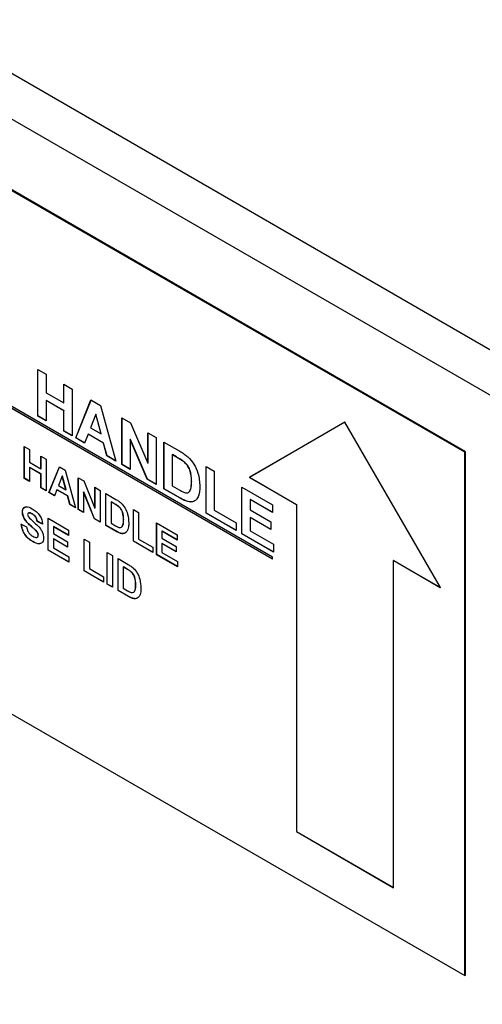
# Model space of a CAD drawing. Units: inches. Extents: x 0.1 to 10.8, y 0.2 to 8.4.
# Drawn here: x 8 to 8.1, y 5.6 to 5.9 of the extents above; entities that cross this region are included whole.
import ezdxf

# ---------------------------------------------------------------- set-up
doc = ezdxf.new("R2010")
doc.units = ezdxf.units.IN
doc.header["$MEASUREMENT"] = 0

msp = doc.modelspace()

# ---------------------------------------------------------------- linework, layer by layer
at = {"color": 7, "linetype": 'Continuous', "lineweight": 25}
for p, q in [((7.9097545, 5.91650469), (9.29913517, 5.1144323)), ((7.90715898, 5.90698064), (9.29218475, 5.10742229)), ((8.14280232, 5.75354982), (7.92183145, 5.88111359)), ((8.14299873, 5.75366321), (7.92202786, 5.88122698)), ((8.09615291, 5.72808525), (7.96848085, 5.80178876)), ((7.96848085, 5.80133513), (8.09615291, 5.72763162)), ((7.96852014, 5.8013578), (8.09615291, 5.72767697)), ((8.03924189, 5.77364103), (8.04125644, 5.77247805)), ((8.03924189, 5.76230018), (8.03924189, 5.77364103)), ((8.03928118, 5.76232286), (8.03928118, 5.77361835)), ((8.04125644, 5.77247805), (8.04125644, 5.76797079)), ((8.04125644, 5.76797079), (8.04553736, 5.76549947)), ((8.04553736, 5.77000673), (8.04755191, 5.76884376)), ((8.04553736, 5.76549947), (8.04553736, 5.77000673)), ((8.04557664, 5.76552215), (8.04557664, 5.76998405)), ((8.04755191, 5.76884376), (8.04755191, 5.75750291)), ((8.04129573, 5.76610333), (8.04125644, 5.76608065)), ((8.04125644, 5.76608065), (8.04125644, 5.76113721)), ((8.04553736, 5.76360933), (8.04125644, 5.76608065)), ((8.04557664, 5.76363201), (8.04129573, 5.76610333)), ((8.04557664, 5.76552215), (8.04553736, 5.76549947)), ((8.04843327, 5.75699411), (8.05212006, 5.76620662)), ((8.04847256, 5.75701679), (8.0521446, 5.76619245)), ((8.05212006, 5.76620662), (8.05440413, 5.76488805)), ((8.04557664, 5.76363201), (8.04553736, 5.76360933)), ((8.04553736, 5.75866589), (8.04553736, 5.76360933)), ((8.04557664, 5.75868856), (8.04557664, 5.76363201)), ((8.05440413, 5.76488805), (8.05812829, 5.75139729)), ((8.03928118, 5.76232286), (8.03924189, 5.76230018)), ((8.04125644, 5.76113721), (8.03924189, 5.76230018)), ((8.04125644, 5.76118256), (8.03928118, 5.76232286)), ((8.05328078, 5.76277403), (8.05200595, 5.75943891)), ((8.05332007, 5.76279671), (8.05328078, 5.76277403)), ((8.05456939, 5.75795907), (8.05328078, 5.76277403)), ((8.05460867, 5.75798174), (8.05332007, 5.76279671)), ((8.0596392, 5.76186591), (8.06174425, 5.76065069)), ((8.0596392, 5.75052506), (8.0596392, 5.76186591)), ((8.05967849, 5.75054774), (8.05967849, 5.76184323)), ((8.11373237, 5.76080524), (8.09055498, 5.74742086)), ((8.11373237, 5.76080523), (8.09059426, 5.74744354)), ((8.13690976, 5.72066082), (8.11373237, 5.76080524)), ((8.04557664, 5.75868856), (8.04553736, 5.75866589)), ((8.04755191, 5.75750291), (8.04553736, 5.75866589)), ((8.04755191, 5.75754827), (8.04557664, 5.75868856)), ((8.05200595, 5.75943891), (8.05456939, 5.75795907)), ((8.06174425, 5.76065069), (8.06593467, 5.75085507)), ((8.04847256, 5.75701679), (8.04843327, 5.75699411)), ((8.05059341, 5.75574709), (8.04843327, 5.75699411)), ((8.05060762, 5.75578424), (8.04847256, 5.75701679)), ((8.05141378, 5.75789062), (8.05059341, 5.75574709)), ((8.05145307, 5.75791329), (8.05141378, 5.75789062)), ((8.05516746, 5.75572367), (8.05141378, 5.75789062)), ((8.05520674, 5.75574635), (8.05145307, 5.75791329)), ((8.05460867, 5.75798174), (8.05456939, 5.75795907)), ((8.06169304, 5.75665), (8.06165375, 5.75662732)), ((8.06165375, 5.75662732), (8.06165375, 5.74936209)), ((8.06578122, 5.74697935), (8.06165375, 5.75662732)), ((8.0658205, 5.74700203), (8.06169304, 5.75665)), ((8.06593467, 5.75823161), (8.06794922, 5.75706864)), ((8.06593467, 5.75085507), (8.06593467, 5.75823161)), ((8.06597395, 5.75087774), (8.06597395, 5.75820894)), ((8.06794922, 5.75706864), (8.06794922, 5.74572779)), ((8.06983786, 5.75597835), (8.07366236, 5.75377052)), ((8.06983786, 5.74463751), (8.06983786, 5.75597835)), ((8.06987714, 5.74466018), (8.06987714, 5.75595567)), ((7.92183145, 5.75409613), (8.14280232, 5.62653236)), ((8.03595566, 5.75489779), (8.03723994, 5.75415639)), ((8.03595566, 5.74718602), (8.03595566, 5.75489779)), ((8.03599494, 5.74720869), (8.03599494, 5.75487511)), ((8.03723994, 5.75415639), (8.03723994, 5.75109146)), ((8.05520674, 5.75574635), (8.05516746, 5.75572367)), ((8.0559957, 5.75262841), (8.05516746, 5.75572367)), ((8.05603499, 5.75265109), (8.05520674, 5.75574635)), ((8.14299873, 5.75366321), (8.14280232, 5.75354982)), ((8.14280232, 5.62653236), (8.14280232, 5.75354982)), ((8.14299873, 5.62664575), (8.14299873, 5.75366321)), ((8.03997972, 5.75257475), (8.041264, 5.75183335)), ((8.03997972, 5.74950981), (8.03997972, 5.75257475)), ((8.04001901, 5.74953249), (8.04001901, 5.75255207)), ((8.041264, 5.75183335), (8.041264, 5.74412158)), ((8.05603499, 5.75265109), (8.0559957, 5.75262841)), ((8.05812829, 5.75139729), (8.0559957, 5.75262841)), ((8.0581134, 5.75145125), (8.05603499, 5.75265109)), ((8.07189169, 5.75294791), (8.07185241, 5.75292523)), ((8.07185241, 5.75292523), (8.07185241, 5.74536467)), ((8.07284001, 5.7523551), (8.07185241, 5.75292523)), ((8.07287929, 5.75237778), (8.07189169, 5.75294791)), ((8.07287929, 5.75237778), (8.07284001, 5.7523551)), ((8.07468531, 5.75122615), (8.07464602, 5.75120347)), ((8.03723994, 5.75109146), (8.03997972, 5.74950981)), ((8.03727922, 5.74982884), (8.03723994, 5.74980616)), ((8.03723994, 5.74980616), (8.03723994, 5.74644462)), ((8.03997972, 5.74822452), (8.03723994, 5.74980616)), ((8.04001901, 5.7482472), (8.03727922, 5.74982884)), ((8.04001901, 5.74953249), (8.03997972, 5.74950981)), ((8.04194894, 5.74372617), (8.04447335, 5.74998063)), ((8.04198823, 5.74374885), (8.04449778, 5.74996653)), ((8.04447335, 5.74998063), (8.04583388, 5.74919522)), ((8.04583388, 5.74919522), (8.04837032, 5.74001919)), ((8.05967849, 5.75054774), (8.0596392, 5.75052506)), ((8.06165375, 5.74936209), (8.0596392, 5.75052506)), ((8.06165375, 5.74940745), (8.05967849, 5.75054774)), ((8.06597395, 5.75087774), (8.06593467, 5.75085507)), ((8.08003652, 5.75009079), (8.08205107, 5.74892782)), ((8.08003652, 5.73874995), (8.08003652, 5.75009079)), ((8.0800758, 5.73877263), (8.0800758, 5.75006811)), ((8.08205107, 5.74892782), (8.08205107, 5.73947711)), ((8.03599494, 5.74720869), (8.03595566, 5.74718602)), ((8.03723994, 5.74644462), (8.03595566, 5.74718602)), ((8.03723994, 5.74648998), (8.03599494, 5.74720869)), ((8.04001901, 5.7482472), (8.03997972, 5.74822452)), ((8.03997972, 5.74486297), (8.03997972, 5.74822452)), ((8.04001901, 5.74488565), (8.04001901, 5.7482472)), ((8.04515963, 5.74770594), (8.04428472, 5.74544269)), ((8.04519892, 5.74772862), (8.04515963, 5.74770594)), ((8.04603722, 5.74443099), (8.04515963, 5.74770594)), ((8.0460765, 5.74445367), (8.04519892, 5.74772862)), ((8.04905527, 5.74733555), (8.05039707, 5.74656094)), ((8.04905527, 5.73962377), (8.04905527, 5.74733555)), ((8.04909455, 5.73964645), (8.04909455, 5.74731287)), ((8.05039707, 5.74656094), (8.05307933, 5.73994548)), ((8.0658205, 5.74700203), (8.06578122, 5.74697935)), ((8.06794922, 5.74572779), (8.06578122, 5.74697935)), ((8.06794922, 5.74577315), (8.0658205, 5.74700203)), ((8.07655034, 5.74647371), (8.07651105, 5.74645103)), ((8.09059426, 5.74744354), (8.09055498, 5.74742086)), ((8.09055498, 5.74742086), (8.10194726, 5.74084424)), ((8.09059426, 5.74744354), (8.10198654, 5.74086692)), ((8.04001901, 5.74488565), (8.03997972, 5.74486297)), ((8.041264, 5.74412158), (8.03997972, 5.74486297)), ((8.041264, 5.74416693), (8.04001901, 5.74488565)), ((8.04388205, 5.74438985), (8.04331884, 5.74293534)), ((8.04392133, 5.74441253), (8.04388205, 5.74438985)), ((8.04644525, 5.74291015), (8.04388205, 5.74438985)), ((8.04648453, 5.74293283), (8.04392133, 5.74441253)), ((8.04428472, 5.74544269), (8.04603722, 5.74443099)), ((8.0460765, 5.74445367), (8.04603722, 5.74443099)), ((8.05307933, 5.74501251), (8.0543636, 5.74427111)), ((8.05307933, 5.73994548), (8.05307933, 5.74501251)), ((8.05311861, 5.73996815), (8.05311861, 5.74498983)), ((8.0543636, 5.74427111), (8.0543636, 5.73655934)), ((8.06987714, 5.74466018), (8.06983786, 5.74463751)), ((8.07377449, 5.74236494), (8.06983786, 5.74463751)), ((8.07381378, 5.74238761), (8.06987714, 5.74466018)), ((8.07185241, 5.74536467), (8.07349513, 5.74441635)), ((8.08872426, 5.74507546), (8.09615291, 5.740787)), ((8.08872426, 5.73373462), (8.08872426, 5.74507546)), ((8.08876354, 5.7337573), (8.08876354, 5.74505279)), ((8.04198823, 5.74374885), (8.04194894, 5.74372617)), ((8.04331884, 5.74293534), (8.04194894, 5.74372617)), ((8.04333319, 5.74297241), (8.04198823, 5.74374885)), ((8.04648453, 5.74293283), (8.04644525, 5.74291015)), ((8.04700845, 5.74080537), (8.04644525, 5.74291015)), ((8.04704774, 5.74082805), (8.04648453, 5.74293283)), ((8.05037883, 5.74389485), (8.05033954, 5.74387217)), ((8.05033954, 5.74387217), (8.05033954, 5.73888238)), ((8.05298167, 5.73735711), (8.05033954, 5.74387217)), ((8.05302095, 5.73737979), (8.05037883, 5.74389485)), ((8.0557335, 5.74348029), (8.05818298, 5.74206623)), ((8.0557335, 5.73576851), (8.0557335, 5.74348029)), ((8.05577278, 5.73579119), (8.05577278, 5.74345761)), ((8.07381378, 5.74238761), (8.07377449, 5.74236494)), ((8.0771366, 5.74161438), (8.07709732, 5.7415917)), ((8.09077809, 5.74204503), (8.09073881, 5.74202235)), ((8.09073881, 5.74202235), (8.09073881, 5.73955063)), ((8.09615291, 5.73889685), (8.09073881, 5.74202235)), ((8.09615291, 5.73894221), (8.09077809, 5.74204503)), ((8.04704774, 5.74082805), (8.04700845, 5.74080537)), ((8.04837032, 5.74001919), (8.04700845, 5.74080537)), ((8.0483554, 5.74007315), (8.04704774, 5.74082805)), ((8.04909455, 5.73964645), (8.04905527, 5.73962377)), ((8.05033954, 5.73888238), (8.04905527, 5.73962377)), ((8.05033954, 5.73892773), (8.04909455, 5.73964645)), ((8.05311861, 5.73996815), (8.05307933, 5.73994548)), ((8.05705706, 5.74147627), (8.05701777, 5.7414536)), ((8.05701777, 5.7414536), (8.05701777, 5.73631241)), ((8.05765322, 5.74108676), (8.05701777, 5.7414536)), ((8.05769251, 5.74110944), (8.05705706, 5.74147627)), ((8.05769251, 5.74110944), (8.05765322, 5.74108676)), ((8.0588537, 5.74036494), (8.05881442, 5.74034226)), ((8.06241173, 5.73962503), (8.063696, 5.73888363)), ((8.06241173, 5.73191325), (8.06241173, 5.73962503)), ((8.06245101, 5.73193593), (8.06245101, 5.73960235)), ((8.07566701, 5.74155858), (8.07562772, 5.7415359)), ((8.08205107, 5.73947711), (8.08733926, 5.73642431)), ((8.09073881, 5.73955063), (8.09577518, 5.73664319)), ((8.09615291, 5.740787), (8.09615291, 5.73889685)), ((8.10198654, 5.74086692), (8.10194726, 5.74084424)), ((8.10194726, 5.74084424), (8.10194726, 5.66145833)), ((8.10198654, 5.74086692), (8.10198654, 5.66148101)), ((8.03552404, 5.73908659), (8.03548476, 5.73906391)), ((8.03614076, 5.73719346), (8.03610148, 5.73717078)), ((8.03694355, 5.73876531), (8.03689444, 5.73873696)), ((8.03701835, 5.73879553), (8.03695153, 5.73874249)), ((8.03701835, 5.73879553), (8.03697907, 5.73877285)), ((8.03792002, 5.73854844), (8.03788074, 5.73852576)), ((8.0417349, 5.73748723), (8.04670076, 5.7346205)), ((8.0417349, 5.72977545), (8.0417349, 5.73748723)), ((8.04177418, 5.72979813), (8.04177418, 5.73746455)), ((8.05302095, 5.73737979), (8.05298167, 5.73735711)), ((8.0543636, 5.73655934), (8.05298167, 5.73735711)), ((8.0543636, 5.73660469), (8.05302095, 5.73737979)), ((8.0600537, 5.73717267), (8.06001441, 5.73714999)), ((8.063696, 5.73888363), (8.063696, 5.73245715)), ((8.0800758, 5.73877263), (8.08003652, 5.73874995)), ((8.08733926, 5.73453416), (8.08003652, 5.73874995)), ((8.08733926, 5.73457952), (8.0800758, 5.73877263)), ((8.09077809, 5.73768316), (8.09073881, 5.73766049)), ((8.09073881, 5.73766049), (8.09073881, 5.73446179)), ((8.09577518, 5.73475305), (8.09073881, 5.73766049)), ((8.09577518, 5.73479841), (8.09077809, 5.73768316)), ((8.0352279, 5.73610245), (8.03651218, 5.73545993)), ((8.03766718, 5.73555532), (8.03762789, 5.73553264)), ((8.03875078, 5.73459454), (8.0387115, 5.73457186)), ((8.03912001, 5.73676814), (8.03908073, 5.73674546)), ((8.04036501, 5.73610294), (8.03908073, 5.73674546)), ((8.04040429, 5.73612561), (8.03912001, 5.73676814)), ((8.04305846, 5.73548321), (8.04301917, 5.73546054)), ((8.04301917, 5.73546054), (8.04301917, 5.73377977)), ((8.04670076, 5.7333352), (8.04301917, 5.73546054)), ((8.04670076, 5.73338056), (8.04305846, 5.73548321)), ((8.04670076, 5.7346205), (8.04670076, 5.7333352)), ((8.05577278, 5.73579119), (8.0557335, 5.73576851)), ((8.05825523, 5.73431275), (8.0557335, 5.73576851)), ((8.05829451, 5.73433543), (8.05577278, 5.73579119)), ((8.05701777, 5.73631241), (8.05807462, 5.73570231)), ((8.06806254, 5.73636288), (8.0730284, 5.73349615)), ((8.06806254, 5.72865111), (8.06806254, 5.73636288)), ((8.06810182, 5.72867379), (8.06810182, 5.73634021)), ((8.08733926, 5.73642431), (8.08733926, 5.73453416)), ((8.09073881, 5.73446179), (8.09640473, 5.73119092)), ((8.09577518, 5.73664319), (8.09577518, 5.73475305)), ((8.03937687, 5.73343288), (8.03933758, 5.73341021)), ((8.04301917, 5.73377977), (8.04644391, 5.73180271)), ((8.04305846, 5.73251715), (8.04301917, 5.73249447)), ((8.04301917, 5.73249447), (8.04301917, 5.73031935)), ((8.04644391, 5.73051741), (8.04301917, 5.73249447)), ((8.04644391, 5.73056277), (8.04305846, 5.73251715)), ((8.05046797, 5.73244573), (8.05175224, 5.73170434)), ((8.05046797, 5.72473396), (8.05046797, 5.73244573)), ((8.05050725, 5.72475664), (8.05050725, 5.73242306)), ((8.05829451, 5.73433543), (8.05825523, 5.73431275)), ((8.05948113, 5.73381416), (8.05944184, 5.73379148)), ((8.063696, 5.73245715), (8.06712074, 5.7304801)), ((8.0693861, 5.73435887), (8.06934681, 5.73433619)), ((8.06934681, 5.73433619), (8.06934681, 5.73265542)), ((8.0730284, 5.73221086), (8.06934681, 5.73433619)), ((8.06934681, 5.73265542), (8.07277155, 5.73067836)), ((8.0730284, 5.73225621), (8.0693861, 5.73435887)), ((8.0730284, 5.73349615), (8.0730284, 5.73221086)), ((8.08876354, 5.7337573), (8.08872426, 5.73373462)), ((8.09640473, 5.72930078), (8.08872426, 5.73373462)), ((8.09640473, 5.72934614), (8.08876354, 5.7337573)), ((8.0380043, 5.73187557), (8.03796502, 5.73185289)), ((8.04177418, 5.72979813), (8.0417349, 5.72977545)), ((8.04678638, 5.7268593), (8.0417349, 5.72977545)), ((8.04678638, 5.72690465), (8.04177418, 5.72979813)), ((8.04301917, 5.73031935), (8.04678638, 5.72814459)), ((8.04644391, 5.73180271), (8.04644391, 5.73051741)), ((8.05175224, 5.73170434), (8.05175224, 5.72527786)), ((8.06245101, 5.73193593), (8.06241173, 5.73191325)), ((8.06712074, 5.7291948), (8.06241173, 5.73191325)), ((8.06712074, 5.72924016), (8.06245101, 5.73193593)), ((8.06712074, 5.7304801), (8.06712074, 5.7291948)), ((8.0693861, 5.7313928), (8.06934681, 5.73137013)), ((8.06934681, 5.73137013), (8.06934681, 5.72919501)), ((8.07277155, 5.72939307), (8.06934681, 5.73137013)), ((8.07277155, 5.72943842), (8.0693861, 5.7313928)), ((8.07277155, 5.73067836), (8.07277155, 5.72939307)), ((8.09640473, 5.73119092), (8.09640473, 5.72930078)), ((8.04678638, 5.72814459), (8.04678638, 5.7268593)), ((8.05603316, 5.72923302), (8.05731744, 5.72849162)), ((8.05603316, 5.72152124), (8.05603316, 5.72923302)), ((8.05607245, 5.72154392), (8.05607245, 5.72921034)), ((8.05731744, 5.72849162), (8.05731744, 5.72077985)), ((8.05868733, 5.7277008), (8.06113682, 5.72628674)), ((8.05868733, 5.71998902), (8.05868733, 5.7277008)), ((8.05872661, 5.7200117), (8.05872661, 5.72767812)), ((8.06810182, 5.72867379), (8.06806254, 5.72865111)), ((8.07311402, 5.72573495), (8.06806254, 5.72865111)), ((8.07311402, 5.72578031), (8.06810182, 5.72867379)), ((8.06934681, 5.72919501), (8.07311402, 5.72702025)), ((8.09615291, 5.72763162), (8.09615291, 5.72808525)), ((8.12555677, 5.72726012), (8.12551748, 5.72723744)), ((8.12551748, 5.64785153), (8.12551748, 5.72723744)), ((8.12551748, 5.72723744), (8.13690976, 5.72066082)), ((8.12555677, 5.72726012), (8.13687048, 5.72072885)), ((8.05175224, 5.72527786), (8.05517698, 5.7233008)), ((8.06001089, 5.72569678), (8.05997161, 5.72567411)), ((8.05997161, 5.72567411), (8.05997161, 5.72053292)), ((8.06060705, 5.72530727), (8.05997161, 5.72567411)), ((8.06064634, 5.72532995), (8.06001089, 5.72569678)), ((8.06064634, 5.72532995), (8.06060705, 5.72530727)), ((8.07311402, 5.72702025), (8.07311402, 5.72573495)), ((8.05050725, 5.72475664), (8.05046797, 5.72473396)), ((8.05517698, 5.72201551), (8.05046797, 5.72473396)), ((8.05517698, 5.72206086), (8.05050725, 5.72475664)), ((8.05517698, 5.7233008), (8.05517698, 5.72201551)), ((8.06180754, 5.72458545), (8.06176825, 5.72456277)), ((8.05607245, 5.72154392), (8.05603316, 5.72152124)), ((8.05731744, 5.72077985), (8.05603316, 5.72152124)), ((8.05731744, 5.7208252), (8.05607245, 5.72154392)), ((8.05997161, 5.72053292), (8.06102846, 5.71992282)), ((8.06300753, 5.72139318), (8.06296825, 5.7213705)), ((8.05872661, 5.7200117), (8.05868733, 5.71998902)), ((8.06120906, 5.71853326), (8.05868733, 5.71998902)), ((8.06124834, 5.71855594), (8.05872661, 5.7200117)), ((8.06124834, 5.71855594), (8.06120906, 5.71853326)), ((8.06243496, 5.71803467), (8.06239567, 5.71801199)), ((8.10198654, 5.66148101), (8.10194726, 5.66145833)), ((8.10194726, 5.66145833), (8.12551748, 5.64785153)), ((8.10198654, 5.66148101), (8.12551748, 5.64789689)), ((8.14299873, 5.62664575), (8.14280232, 5.62653236))]:
    msp.add_line(p, q, dxfattribs=at)
for points, knots in [([(8.07366236, 5.75377052), (8.07403383, 5.75355373), (8.07469693, 5.75316675), (8.07534751, 5.75264581), (8.07563362, 5.75241671)], [0, 0, 0, 0, 0.56021371, 1, 1, 1, 1]), ([(8.07464602, 5.75120347), (8.07430984, 5.75143725), (8.07370928, 5.75185487), (8.07310571, 5.7522022), (8.07284001, 5.7523551)], [0, 0, 0, 0, 0.55978038, 1, 1, 1, 1]), ([(8.07468531, 5.75122615), (8.07434912, 5.75145993), (8.07374856, 5.75187755), (8.073145, 5.75222488), (8.07287929, 5.75237778)], [0, 0, 0, 0, 0.55978038, 1, 1, 1, 1]), ([(8.07651105, 5.74645103), (8.07648675, 5.74736666), (8.07645286, 5.74864325), (8.07551538, 5.7504157), (8.07493605, 5.75094066), (8.07464602, 5.75120347)], [0, 0, 0, 0, 0.558837278, 0.779141596, 1, 1, 1, 1]), ([(8.07655034, 5.74647371), (8.07652603, 5.74738934), (8.07649215, 5.74866593), (8.07555466, 5.75043838), (8.07497533, 5.75096334), (8.07468531, 5.75122615)], [0, 0, 0, 0, 0.558837278, 0.779141596, 1, 1, 1, 1]), ([(8.07563362, 5.75241671), (8.07615715, 5.75185079), (8.07720571, 5.75071733), (8.07836716, 5.74799696), (8.07846551, 5.74625066), (8.0785256, 5.74518355)], [0, 0, 0, 0, 0.279442272, 0.55969312, 1, 1, 1, 1]), ([(8.07482505, 5.74375765), (8.07518337, 5.74369468), (8.07590121, 5.74356852), (8.07646388, 5.74473403), (8.07649314, 5.74579889), (8.07651105, 5.74645103)], [0, 0, 0, 0, 0.278637243, 0.558221091, 1, 1, 1, 1]), ([(8.07596597, 5.74398607), (8.0761117, 5.74417621), (8.076563, 5.744765), (8.07655545, 5.74578386), (8.07655034, 5.74647371)], [0, 0, 0, 0, 0.322926767, 1, 1, 1, 1]), ([(8.07349513, 5.74441635), (8.07374483, 5.74427221), (8.07419055, 5.7440149), (8.07463124, 5.74383623), (8.07482505, 5.74375765)], [0, 0, 0, 0, 0.560192215, 1, 1, 1, 1]), ([(8.0785256, 5.74518355), (8.07851564, 5.74472954), (8.07849785, 5.7439189), (8.07829579, 5.74324942), (8.0782069, 5.74295488)], [0, 0, 0, 0, 0.560065231, 1, 1, 1, 1]), ([(8.05818298, 5.74206623), (8.05842149, 5.74192691), (8.05884722, 5.74167823), (8.05926394, 5.74133889), (8.05944719, 5.74118966)], [0, 0, 0, 0, 0.560238223, 1, 1, 1, 1]), ([(8.07562772, 5.7415359), (8.07528548, 5.74165025), (8.07467393, 5.74185459), (8.07404949, 5.7422089), (8.07377449, 5.74236494)], [0, 0, 0, 0, 0.55962407, 1, 1, 1, 1]), ([(8.07566701, 5.74155858), (8.07532477, 5.74167293), (8.07471322, 5.74187727), (8.07408877, 5.74223158), (8.07381378, 5.74238761)], [0, 0, 0, 0, 0.55962407, 1, 1, 1, 1]), ([(8.07709732, 5.7415917), (8.07684575, 5.74151802), (8.07639608, 5.74138631), (8.0758627, 5.74149015), (8.07562772, 5.7415359)], [0, 0, 0, 0, 0.559440501, 1, 1, 1, 1]), ([(8.0771366, 5.74161438), (8.07688504, 5.74154069), (8.07643536, 5.74140899), (8.07590199, 5.74151283), (8.07566701, 5.74155858)], [0, 0, 0, 0, 0.559440501, 1, 1, 1, 1]), ([(8.0782069, 5.74295488), (8.07805684, 5.74262401), (8.07778885, 5.74203311), (8.07730864, 5.74172659), (8.07709732, 5.7415917)], [0, 0, 0, 0, 0.559942641, 1, 1, 1, 1]), ([(8.03548476, 5.73906391), (8.035536, 5.73939865), (8.03563847, 5.74006797), (8.03654302, 5.74046821), (8.03736302, 5.74006624), (8.03786468, 5.73982033)], [0, 0, 0, 0, 0.279747845, 0.559361629, 1, 1, 1, 1]), ([(8.03552404, 5.73908659), (8.03556737, 5.73943744), (8.03564189, 5.74004101), (8.03608543, 5.74017182), (8.03627115, 5.74022659)], [0, 0, 0, 0, 0.581294319, 1, 1, 1, 1]), ([(8.03786468, 5.73982033), (8.03820036, 5.73961), (8.03886943, 5.73919078), (8.03973882, 5.73820626), (8.04026952, 5.7370697), (8.04033316, 5.73642541), (8.04036501, 5.73610294)], [0, 0, 0, 0, 0.281015377, 0.560108784, 0.779825089, 1, 1, 1, 1]), ([(8.05881442, 5.74034226), (8.05859834, 5.74049399), (8.05821231, 5.74076504), (8.05782412, 5.74098842), (8.05765322, 5.74108676)], [0, 0, 0, 0, 0.559753123, 1, 1, 1, 1]), ([(8.0588537, 5.74036494), (8.05863762, 5.74051666), (8.05825159, 5.74078772), (8.0578634, 5.7410111), (8.05769251, 5.74110944)], [0, 0, 0, 0, 0.559753123, 1, 1, 1, 1]), ([(8.06001441, 5.73714999), (8.06000193, 5.73775713), (8.05998455, 5.73860312), (8.05939295, 5.73980234), (8.05900738, 5.74016218), (8.05881442, 5.74034226)], [0, 0, 0, 0, 0.559429218, 0.77951572, 1, 1, 1, 1]), ([(8.0600537, 5.73717267), (8.06004122, 5.73777981), (8.06002383, 5.7386258), (8.05943223, 5.73982502), (8.05904666, 5.74018486), (8.0588537, 5.74036494)], [0, 0, 0, 0, 0.559429218, 0.77951572, 1, 1, 1, 1]), ([(8.05944719, 5.74118966), (8.05979185, 5.74080222), (8.06048262, 5.74002569), (8.061203, 5.738205), (8.06126239, 5.73704598), (8.06129869, 5.73633753)], [0, 0, 0, 0, 0.279072186, 0.559338027, 1, 1, 1, 1]), ([(8.03610148, 5.73717078), (8.0359049, 5.73753018), (8.03555339, 5.7381728), (8.03550576, 5.73879131), (8.03548476, 5.73906391)], [0, 0, 0, 0, 0.559266484, 1, 1, 1, 1]), ([(8.03614076, 5.73719346), (8.03594418, 5.73755286), (8.03559268, 5.73819547), (8.03554504, 5.73881399), (8.03552404, 5.73908659)], [0, 0, 0, 0, 0.559266484, 1, 1, 1, 1]), ([(8.03762789, 5.73553264), (8.03732235, 5.7357981), (8.03677748, 5.73627149), (8.03630778, 5.73689633), (8.03610148, 5.73717078)], [0, 0, 0, 0, 0.560768375, 1, 1, 1, 1]), ([(8.03766718, 5.73555532), (8.03736163, 5.73582078), (8.03681676, 5.73629417), (8.03634707, 5.73691901), (8.03614076, 5.73719346)], [0, 0, 0, 0, 0.560768375, 1, 1, 1, 1]), ([(8.03697907, 5.73877285), (8.03691149, 5.73874046), (8.03679056, 5.73868249), (8.03677562, 5.73850454), (8.03676903, 5.73842602)], [0, 0, 0, 0, 0.5587579433, 1, 1, 1, 1]), ([(8.03676903, 5.73842602), (8.03678159, 5.73831841), (8.03680408, 5.73812574), (8.03691712, 5.73793647), (8.03696703, 5.73785291)], [0, 0, 0, 0, 0.5584796046, 1, 1, 1, 1]), ([(8.03696703, 5.73785291), (8.03734698, 5.73745695), (8.03810874, 5.73666313), (8.03911725, 5.73584173), (8.03986724, 5.73499742), (8.0403144, 5.73423282), (8.04058803, 5.73341784), (8.04061057, 5.73292898), (8.04062186, 5.73268426)], [0, 0, 0, 0, 0.24942306, 0.50005297, 0.625203024, 0.750142394, 0.874918196, 1, 1, 1, 1]), ([(8.03788074, 5.73852576), (8.03770131, 5.73862284), (8.03738123, 5.73879603), (8.03710185, 5.73877993), (8.03697907, 5.73877285)], [0, 0, 0, 0, 0.560543807, 1, 1, 1, 1]), ([(8.03792002, 5.73854844), (8.0377406, 5.73864552), (8.03742052, 5.73881871), (8.03714113, 5.73880261), (8.03701835, 5.73879553)], [0, 0, 0, 0, 0.560543807, 1, 1, 1, 1]), ([(8.03908073, 5.73674546), (8.03904661, 5.73694613), (8.0389787, 5.7373455), (8.0385598, 5.73809462), (8.03813854, 5.73836208), (8.03788074, 5.73852576)], [0, 0, 0, 0, 0.281521483, 0.560304665, 1, 1, 1, 1]), ([(8.03912001, 5.73676814), (8.03908589, 5.7369688), (8.03901798, 5.73736818), (8.03859908, 5.73811729), (8.03817782, 5.73838476), (8.03792002, 5.73854844)], [0, 0, 0, 0, 0.281521483, 0.560304665, 1, 1, 1, 1]), ([(8.05892947, 5.73528297), (8.05916686, 5.73525038), (8.05964303, 5.73518501), (8.05998335, 5.73600279), (8.06000262, 5.73671431), (8.06001441, 5.73714999)], [0, 0, 0, 0, 0.278191596, 0.558018986, 1, 1, 1, 1]), ([(8.0597122, 5.73551906), (8.05979446, 5.73564198), (8.0600668, 5.73604897), (8.06005908, 5.73671076), (8.0600537, 5.73717267)], [0, 0, 0, 0, 0.302042469, 1, 1, 1, 1]), ([(8.03796502, 5.73185289), (8.03758943, 5.73209201), (8.03684104, 5.73256845), (8.03589588, 5.73374108), (8.0353812, 5.73500919), (8.03527906, 5.73573763), (8.0352279, 5.73610245)], [0, 0, 0, 0, 0.280715068, 0.559340191, 0.779308683, 1, 1, 1, 1]), ([(8.0380043, 5.73187557), (8.03762871, 5.73211468), (8.03688032, 5.73259113), (8.03593516, 5.73376376), (8.03542049, 5.73503187), (8.03531834, 5.73576031), (8.03526719, 5.73612513)], [0, 0, 0, 0, 0.280715068, 0.559340191, 0.779308683, 1, 1, 1, 1]), ([(8.03651218, 5.73545993), (8.03655943, 5.73520328), (8.0366536, 5.73469184), (8.03702809, 5.73394788), (8.03752066, 5.73342458), (8.03783993, 5.73322037), (8.0379998, 5.73311811)], [0, 0, 0, 0, 0.2805819428, 0.5591524813, 0.779250623, 1, 1, 1, 1]), ([(8.0387115, 5.73457186), (8.03851025, 5.73475498), (8.03815085, 5.735082), (8.0377877, 5.73539493), (8.03762789, 5.73553264)], [0, 0, 0, 0, 0.559955972, 1, 1, 1, 1]), ([(8.03875078, 5.73459454), (8.03854953, 5.73477765), (8.03819013, 5.73510468), (8.03782698, 5.73541761), (8.03766718, 5.73555532)], [0, 0, 0, 0, 0.559955972, 1, 1, 1, 1]), ([(8.03933758, 5.73341021), (8.03932795, 5.73352539), (8.03930871, 5.73375558), (8.03907574, 5.73419653), (8.03884981, 5.73442934), (8.0387115, 5.73457186)], [0, 0, 0, 0, 0.279778702, 0.55908792, 1, 1, 1, 1]), ([(8.03937687, 5.73343288), (8.03936724, 5.73354807), (8.03934799, 5.73377825), (8.03911503, 5.73421921), (8.0388891, 5.73445201), (8.03875078, 5.73459454)], [0, 0, 0, 0, 0.279778702, 0.55908792, 1, 1, 1, 1]), ([(8.05807462, 5.73570231), (8.05823523, 5.73560959), (8.05852193, 5.73544408), (8.05880498, 5.73533218), (8.05892947, 5.73528297)], [0, 0, 0, 0, 0.560215582, 1, 1, 1, 1]), ([(8.06109535, 5.73481431), (8.06100016, 5.73458783), (8.06083018, 5.73418339), (8.06052008, 5.73396064), (8.06038364, 5.73386263)], [0, 0, 0, 0, 0.56000731, 1, 1, 1, 1]), ([(8.06129869, 5.73633753), (8.06129212, 5.73602948), (8.06128038, 5.73547947), (8.06115188, 5.73501753), (8.06109535, 5.73481431)], [0, 0, 0, 0, 0.560079947, 1, 1, 1, 1]), ([(8.04062186, 5.73268426), (8.04059621, 5.73242772), (8.04054489, 5.73191456), (8.0401677, 5.7314186), (8.03934029, 5.73115726), (8.03853194, 5.73156613), (8.03796502, 5.73185289)], [0, 0, 0, 0, 0.186966265, 0.3740057, 0.560966865, 1, 1, 1, 1]), ([(8.0379998, 5.73311811), (8.03816944, 5.7330281), (8.03850786, 5.73284855), (8.03895158, 5.73280181), (8.0392724, 5.73298757), (8.0393159, 5.73326958), (8.03933758, 5.73341021)], [0, 0, 0, 0, 0.281228148, 0.561007632, 0.781098532, 1, 1, 1, 1]), ([(8.03901993, 5.73288042), (8.03911726, 5.73292254), (8.03931682, 5.73300889), (8.03935653, 5.73328926), (8.03937687, 5.73343288)], [0, 0, 0, 0, 0.487729506, 1, 1, 1, 1]), ([(8.05944184, 5.73379148), (8.05922301, 5.73386128), (8.05883193, 5.733986), (8.05843156, 5.73421285), (8.05825523, 5.73431275)], [0, 0, 0, 0, 0.559579301, 1, 1, 1, 1]), ([(8.05948113, 5.73381416), (8.05926229, 5.73388396), (8.05887121, 5.73400868), (8.05847084, 5.73423552), (8.05829451, 5.73433543)], [0, 0, 0, 0, 0.559579301, 1, 1, 1, 1]), ([(8.06038364, 5.73386263), (8.06022391, 5.73380666), (8.0599384, 5.73370661), (8.0595937, 5.73376553), (8.05944184, 5.73379148)], [0, 0, 0, 0, 0.559442955, 1, 1, 1, 1]), ([(8.06042293, 5.73388531), (8.0602632, 5.73382934), (8.05997768, 5.73372929), (8.05963298, 5.73378821), (8.05948113, 5.73381416)], [0, 0, 0, 0, 0.559442955, 1, 1, 1, 1]), ([(8.03986349, 5.73139358), (8.03978415, 5.73136273), (8.03927959, 5.73116652), (8.03858753, 5.7315513), (8.0380043, 5.73187557)], [0, 0, 0, 0, 0.157255629, 1, 1, 1, 1]), ([(8.06176825, 5.72456277), (8.06155217, 5.7247145), (8.06116614, 5.72498555), (8.06077795, 5.72520893), (8.06060705, 5.72530727)], [0, 0, 0, 0, 0.559753123, 1, 1, 1, 1]), ([(8.06180754, 5.72458545), (8.06159145, 5.72473717), (8.06120542, 5.72500823), (8.06081724, 5.72523161), (8.06064634, 5.72532995)], [0, 0, 0, 0, 0.559753123, 1, 1, 1, 1]), ([(8.06113682, 5.72628674), (8.06137533, 5.72614742), (8.06180105, 5.72589874), (8.06221777, 5.7255594), (8.06240103, 5.72541017)], [0, 0, 0, 0, 0.560238223, 1, 1, 1, 1]), ([(8.06240103, 5.72541017), (8.06274568, 5.72502273), (8.06343646, 5.7242462), (8.06415683, 5.72242551), (8.06421622, 5.72126649), (8.06425252, 5.72055804)], [0, 0, 0, 0, 0.279072186, 0.559338027, 1, 1, 1, 1]), ([(8.06296825, 5.7213705), (8.06295577, 5.72197764), (8.06293838, 5.72282363), (8.06234678, 5.72402285), (8.06196121, 5.72438269), (8.06176825, 5.72456277)], [0, 0, 0, 0, 0.559429218, 0.77951572, 1, 1, 1, 1]), ([(8.06300753, 5.72139318), (8.06299505, 5.72200032), (8.06297766, 5.72284631), (8.06238606, 5.72404552), (8.0620005, 5.72440537), (8.06180754, 5.72458545)], [0, 0, 0, 0, 0.559429218, 0.77951572, 1, 1, 1, 1]), ([(8.0618833, 5.71950348), (8.06212069, 5.71947089), (8.06259686, 5.71940552), (8.06293718, 5.7202233), (8.06295645, 5.72093482), (8.06296825, 5.7213705)], [0, 0, 0, 0, 0.278191596, 0.558018986, 1, 1, 1, 1]), ([(8.06266603, 5.71973957), (8.06274829, 5.71986249), (8.06302063, 5.72026948), (8.06301292, 5.72093127), (8.06300753, 5.72139318)], [0, 0, 0, 0, 0.302042469, 1, 1, 1, 1]), ([(8.06425252, 5.72055804), (8.06424595, 5.72024999), (8.06423422, 5.71969998), (8.06410571, 5.71923804), (8.06404918, 5.71903482)], [0, 0, 0, 0, 0.560079947, 1, 1, 1, 1]), ([(8.06102846, 5.71992282), (8.06118907, 5.7198301), (8.06147576, 5.71966459), (8.06175882, 5.71955269), (8.0618833, 5.71950348)], [0, 0, 0, 0, 0.560215582, 1, 1, 1, 1]), ([(8.06239567, 5.71801199), (8.06217684, 5.71808179), (8.06178576, 5.71820651), (8.06138539, 5.71843335), (8.06120906, 5.71853326)], [0, 0, 0, 0, 0.559579301, 1, 1, 1, 1]), ([(8.06243496, 5.71803467), (8.06221612, 5.71810446), (8.06182505, 5.71822919), (8.06142467, 5.71845603), (8.06124834, 5.71855594)], [0, 0, 0, 0, 0.559579301, 1, 1, 1, 1]), ([(8.06333748, 5.71808314), (8.06317775, 5.71802717), (8.06289223, 5.71792712), (8.06254753, 5.71798604), (8.06239567, 5.71801199)], [0, 0, 0, 0, 0.559442955, 1, 1, 1, 1]), ([(8.06337676, 5.71810582), (8.06321703, 5.71804985), (8.06293151, 5.7179498), (8.06258682, 5.71800872), (8.06243496, 5.71803467)], [0, 0, 0, 0, 0.559442955, 1, 1, 1, 1]), ([(8.06404918, 5.71903482), (8.06395399, 5.71880834), (8.06378401, 5.7184039), (8.06347392, 5.71818115), (8.06333748, 5.71808314)], [0, 0, 0, 0, 0.5600073097, 1, 1, 1, 1])]:
    msp.add_open_spline(points, degree=3, knots=knots, dxfattribs=at)

doc.saveas('drawing.dxf')
